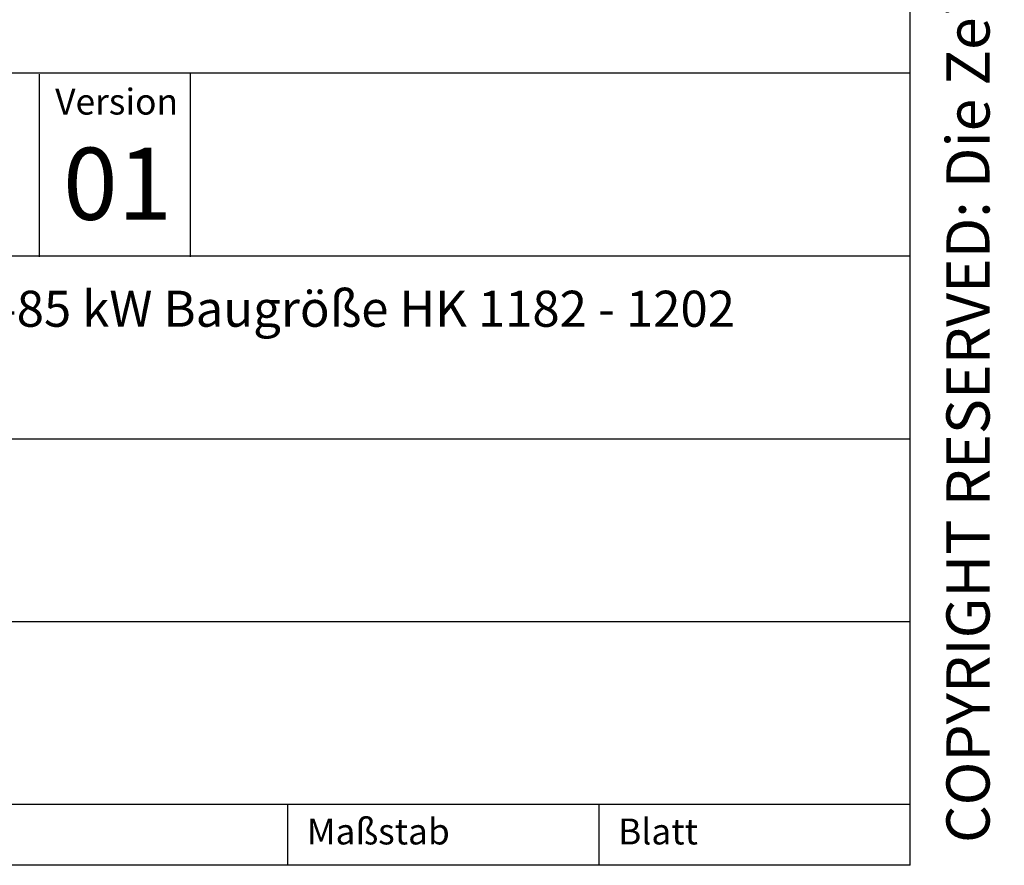
# Model space of a CAD drawing. Units: millimetres. Extents: x -1943 to 9641, y -978 to 7331.
# Drawn here: x 8515 to 9641, y -978 to -11 of the extents above; entities that cross this region are included whole.
import ezdxf

# ---------------------------------------------------------------- set-up
doc = ezdxf.new("R2010")
doc.units = ezdxf.units.MM
for name, color, linetype in [('1', 7, 'Continuous'), ('15', 7, 'Continuous'), ('500', 7, 'Continuous'), ('6', 7, 'Continuous')]:
    doc.layers.add(name, color=color, linetype=linetype)
doc.styles.add('CONVERTER_11', font='txt.shx', dxfattribs={"width": 0.72})
doc.styles.add('CONVERTER_12', font='txt.shx', dxfattribs={"width": 0.81})
doc.styles.add('CONVERTER_16', font='txt.shx', dxfattribs={"width": 1.019647})
doc.styles.add('CONVERTER_17', font='txt.shx', dxfattribs={"width": 0.829945})

msp = doc.modelspace()

# ---------------------------------------------------------------- linework, layer by layer
at = {"layer": '1', "color": 7, "linetype": 'Continuous'}
for p, q in [((9532.767, -977.667), (9532.767, 7331.488)), ((9532.767, -72.304), (6487.454, -72.304)), ((9532.767, -281.234), (7395.122, -281.234)), ((9532.767, -977.667), (-1943.164, -977.667)), ((9532.767, -977.667), (6487.454, -977.667))]:
    msp.add_line(p, q, dxfattribs=at)
at = {"layer": '1', "color": 0, "linetype": 'Continuous'}
for p, q in [((8537.197, -73.253), (8537.197, -282.183)), ((8709.709, -72.304), (8709.709, -282.183)), ((9532.767, -908.024), (6487.454, -908.024)), ((8820.987, -908.024), (8820.987, -976.717))]:
    msp.add_line(p, q, dxfattribs=at)
at = {"layer": '500', "color": 0, "linetype": 'Continuous'}
for p, q in [((8109.207, -490.164), (9532.767, -490.164)), ((8109.207, -699.094), (9532.767, -699.094))]:
    msp.add_line(p, q, dxfattribs=at)
at = {"layer": '6', "color": 0, "linetype": 'Continuous'}
msp.add_line((9176.877, -908.024), (9176.877, -976.717), dxfattribs=at)

# ---------------------------------------------------------------- texts
at = {"attachment_point": 1}
for s, width, insert, char_height in [('01', 121.89903, (8564.485, -157.36), 82.3057), ('KaClima M 53-85 kW Baugröße HK 1182 - 1202', 1314.55658, (8140.19, -320.832), 41.15287)]:
    msp.add_mtext_dynamic_manual_height_columns(s, width=width, gutter_width=205.764, heights=[0], dxfattribs=dict(at, insert=insert, char_height=char_height))
at = {"layer": '1', "color": 0, "insert": (9605.399, 3176.91), "char_height": 49.390082, "attachment_point": 5, "rotation": 90, "line_spacing_factor": 1.320528, "style": 'CONVERTER_11'}
msp.add_mtext('COPYRIGHT RESERVED: Die Zeichnung enthält von uns entwickeltes, geschütztes Know-How, das nicht ohne unsere schriftliche Zustimmung Dritten, insbesondere Mitbewerbern, zugänglich gemacht werden darf. Zuwiderhandlungen verpflichten zu Schadenersatz.', dxfattribs=at)
at = {"layer": '1', "color": 0, "insert": (8555.411, -108.465), "char_height": 29.6301, "attachment_point": 4, "line_spacing_factor": 1.320528, "style": 'CONVERTER_12'}
msp.add_mtext('Version', dxfattribs=at)
at = {"layer": '15', "color": 0, "char_height": 29.6301, "attachment_point": 4, "line_spacing_factor": 0.60024}
for s, insert, style in [('Maßstab', (8843.087, -942.845), 'CONVERTER_16'), ('Blatt', (9198.977, -942.845), 'CONVERTER_17')]:
    msp.add_mtext(s, dxfattribs=dict(at, insert=insert, style=style))

doc.saveas('drawing.dxf')
